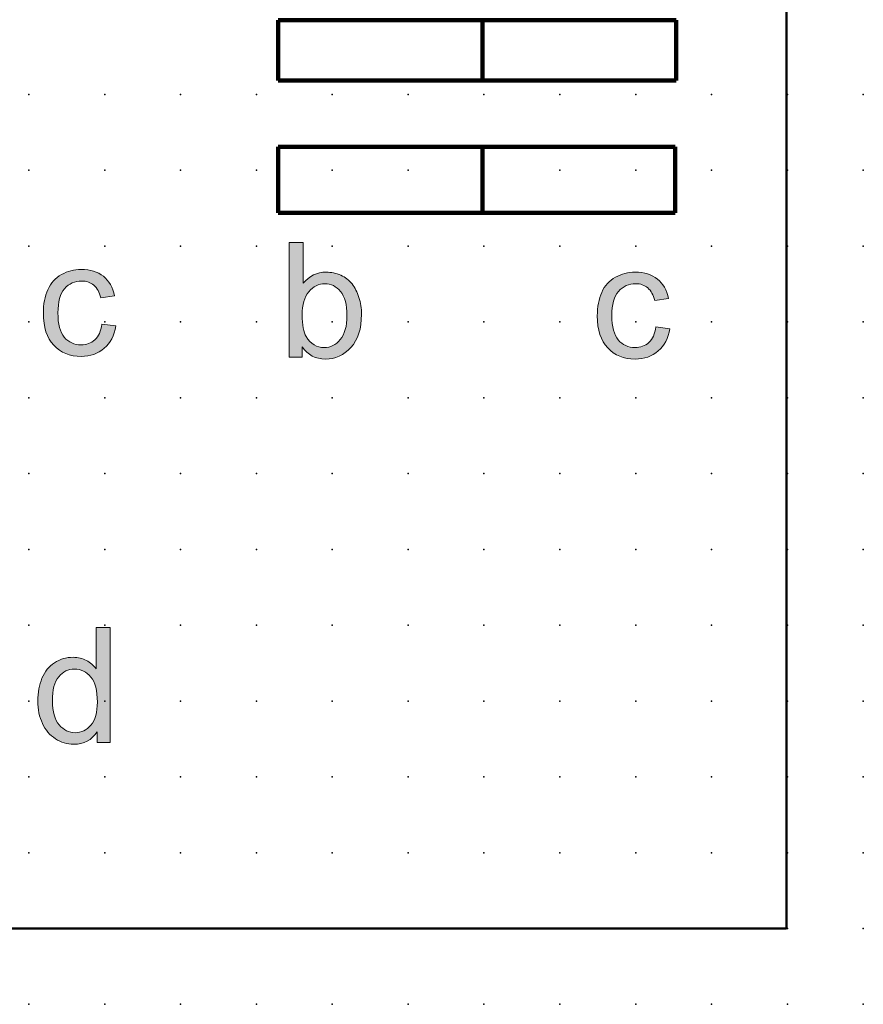
# Model space of a CAD drawing. Extents: x -13.6 to 45, y 0.6 to 68.1.
# Drawn here: x 17.2 to 45, y 3.1 to 35.6 of the extents above; entities that cross this region are included whole.
import ezdxf

# ---------------------------------------------------------------- set-up
doc = ezdxf.new("R2010")
doc.units = 0
doc.header["$PDSIZE"] = -2
doc.layers.get('0').update_dxf_attribs({"color": 9, "linetype": 'CONTINUOUS', "plot": 0})
doc.layers.add('00.9 GRID -025', color=1, linetype='CONTINUOUS', plot=False)
doc.layers.add('01.2-CONTINUOUS-025', color=2, linetype='CONTINUOUS')
doc.layers.add('01.4-CONTINUOUS-05', color=7, linetype='CONTINUOUS')

# ---------------------------------------------------------------- blocks, each defined once
blk = doc.blocks.new('*U11')
blk.add_point((0, 0))
blk = doc.blocks.new('*U12')
at = {"layer": '00.9 GRID -025', "color": 0, "linetype": 'ByBlock', "lineweight": -2, "transparency": 16777216}
for p in [(-30, 45), (-27.5, 45), (-25, 45), (-22.5, 45), (-20, 45), (-17.5, 45), (-15, 45), (-12.5, 45), (-10, 45), (-7.5, 45), (-5, 45), (-2.5, 45), (0, 45), (-30, 42.5), (-27.5, 42.5), (-25, 42.5), (-22.5, 42.5), (-20, 42.5), (-17.5, 42.5), (-15, 42.5), (-12.5, 42.5), (-10, 42.5), (-7.5, 42.5), (-5, 42.5), (-2.5, 42.5), (0, 42.5), (-30, 40), (-27.5, 40), (-25, 40), (-22.5, 40), (-20, 40), (-17.5, 40), (-15, 40), (-12.5, 40), (-10, 40), (-7.5, 40), (-5, 40), (-2.5, 40), (0, 40), (-30, 37.5), (-27.5, 37.5), (-25, 37.5), (-22.5, 37.5), (-20, 37.5), (-17.5, 37.5), (-15, 37.5), (-12.5, 37.5), (-10, 37.5), (-7.5, 37.5), (-5, 37.5), (-2.5, 37.5), (0, 37.5), (-30, 35), (-27.5, 35), (-25, 35), (-22.5, 35), (-20, 35), (-17.5, 35), (-15, 35), (-12.5, 35), (-10, 35), (-7.5, 35), (-5, 35), (-2.5, 35), (0, 35), (-30, 32.5), (-27.5, 32.5), (-25, 32.5), (-22.5, 32.5), (-20, 32.5), (-17.5, 32.5), (-15, 32.5), (-12.5, 32.5), (-10, 32.5), (-7.5, 32.5), (-5, 32.5), (-2.5, 32.5), (0, 32.5), (-30, 30), (-27.5, 30), (-25, 30), (-22.5, 30), (-20, 30), (-17.5, 30), (-15, 30), (-12.5, 30), (-10, 30), (-7.5, 30), (-5, 30), (-2.5, 30), (0, 30), (-30, 27.5), (-27.5, 27.5), (-25, 27.5), (-22.5, 27.5), (-20, 27.5), (-17.5, 27.5), (-15, 27.5), (-12.5, 27.5), (-10, 27.5), (-7.5, 27.5), (-5, 27.5), (-2.5, 27.5), (0, 27.5), (-30, 25), (-27.5, 25), (-25, 25), (-22.5, 25), (-20, 25), (-17.5, 25), (-15, 25), (-12.5, 25), (-10, 25), (-7.5, 25), (-5, 25), (-2.5, 25), (0, 25), (-30, 22.5), (-27.5, 22.5), (-25, 22.5), (-22.5, 22.5), (-20, 22.5), (-17.5, 22.5), (-15, 22.5), (-12.5, 22.5), (-10, 22.5), (-7.5, 22.5), (-5, 22.5), (-2.5, 22.5), (0, 22.5), (-30, 20), (-27.5, 20), (-25, 20), (-22.5, 20), (-20, 20), (-17.5, 20), (-15, 20), (-12.5, 20), (-10, 20), (-7.5, 20), (-5, 20), (-2.5, 20), (0, 20), (-30, 17.5), (-27.5, 17.5), (-25, 17.5), (-22.5, 17.5), (-20, 17.5), (-17.5, 17.5), (-15, 17.5), (-12.5, 17.5), (-10, 17.5), (-7.5, 17.5), (-5, 17.5), (-2.5, 17.5), (0, 17.5)]:
    blk.add_blockref('*U11', p, dxfattribs=at)

msp = doc.modelspace()

# ---------------------------------------------------------------- hatches: boundary and pattern name
at = {"layer": '01.2-CONTINUOUS-025'}
h = msp.add_hatch(color=256, dxfattribs=at)
h.dxf.hatch_style = 2
edge = h.paths.add_edge_path()
edge.add_spline(control_points=[(26.711, 26.643), (26.859, 26.82), (27.034, 26.908), (27.238, 26.908), (27.439, 26.908), (27.611, 26.823), (27.753, 26.652), (27.895, 26.481), (27.966, 26.217), (27.966, 25.858), (27.966, 25.508), (27.892, 25.244), (27.744, 25.068), (27.596, 24.891), (27.42, 24.803), (27.217, 24.803), (26.967, 24.803), (26.769, 24.922), (26.623, 25.162), (26.533, 25.309), (26.489, 25.547), (26.489, 25.876), (26.489, 26.211), (26.563, 26.466), (26.711, 26.643)], knot_values=[0, 0, 0, 0, 1, 1, 1, 2, 2, 2, 3, 3, 3, 4, 4, 4, 5, 5, 5, 6, 6, 6, 7, 7, 7, 8, 8, 8, 8], degree=3, periodic=0)
edge = h.paths.add_edge_path()
edge.add_spline(control_points=[(26.494, 24.826), (26.679, 24.557), (26.933, 24.422), (27.258, 24.422), (27.583, 24.422), (27.863, 24.55), (28.096, 24.807), (28.329, 25.063), (28.445, 25.427), (28.445, 25.897), (28.445, 26.094), (28.418, 26.281), (28.362, 26.454), (28.307, 26.628), (28.231, 26.777), (28.133, 26.9), (28.036, 27.023), (27.912, 27.118), (27.761, 27.187), (27.61, 27.254), (27.449, 27.289), (27.28, 27.289), (26.975, 27.289), (26.724, 27.166), (26.527, 26.921), (26.527, 26.921), (26.527, 28.27), (26.527, 28.27), (26.527, 28.27), (26.064, 28.27), (26.064, 28.27), (26.064, 28.27), (26.064, 24.483), (26.064, 24.483), (26.064, 24.483), (26.494, 24.483), (26.494, 24.483), (26.494, 24.483), (26.494, 24.826), (26.494, 24.826)], knot_values=[0, 0, 0, 0, 1, 1, 1, 2, 2, 2, 3, 3, 3, 4, 4, 4, 5, 5, 5, 6, 6, 6, 7, 7, 7, 8, 8, 8, 9, 9, 9, 10, 10, 10, 11, 11, 11, 12, 12, 12, 13, 13, 13, 13], degree=3, periodic=0)
h = msp.add_hatch(color=256, dxfattribs=at)
h.dxf.hatch_style = 2
edge = h.paths.add_edge_path()
edge.add_spline(control_points=[(19.89, 25.574), (19.89, 25.574), (20.348, 25.514), (20.348, 25.514), (20.298, 25.2), (20.17, 24.954), (19.965, 24.777), (19.759, 24.599), (19.506, 24.51), (19.207, 24.51), (18.832, 24.51), (18.531, 24.633), (18.303, 24.878), (18.075, 25.124), (17.961, 25.475), (17.961, 25.933), (17.961, 26.229), (18.01, 26.488), (18.108, 26.71), (18.206, 26.932), (18.355, 27.099), (18.556, 27.21), (18.756, 27.321), (18.974, 27.377), (19.21, 27.377), (19.507, 27.377), (19.751, 27.302), (19.94, 27.151), (20.129, 27.001), (20.25, 26.788), (20.304, 26.511), (20.304, 26.511), (19.852, 26.44), (19.852, 26.44), (19.809, 26.624), (19.733, 26.763), (19.624, 26.857), (19.515, 26.95), (19.383, 26.996), (19.228, 26.996), (18.995, 26.996), (18.805, 26.912), (18.659, 26.744), (18.514, 26.576), (18.441, 26.31), (18.441, 25.946), (18.441, 25.577), (18.511, 25.309), (18.652, 25.142), (18.792, 24.974), (18.976, 24.891), (19.203, 24.891), (19.385, 24.891), (19.537, 24.947), (19.658, 25.058), (19.78, 25.17), (19.857, 25.342), (19.89, 25.574)], knot_values=[0, 0, 0, 0, 1, 1, 1, 2, 2, 2, 3, 3, 3, 4, 4, 4, 5, 5, 5, 6, 6, 6, 7, 7, 7, 8, 8, 8, 9, 9, 9, 10, 10, 10, 11, 11, 11, 12, 12, 12, 13, 13, 13, 14, 14, 14, 15, 15, 15, 16, 16, 16, 17, 17, 17, 18, 18, 18, 19, 19, 19, 19], degree=3, periodic=0)
h = msp.add_hatch(color=256, dxfattribs=at)
h.dxf.hatch_style = 2
edge = h.paths.add_edge_path()
edge.add_spline(control_points=[(38.146, 25.486), (38.146, 25.486), (38.604, 25.425), (38.604, 25.425), (38.554, 25.112), (38.426, 24.866), (38.221, 24.689), (38.015, 24.511), (37.763, 24.422), (37.463, 24.422), (37.088, 24.422), (36.787, 24.545), (36.559, 24.79), (36.331, 25.035), (36.217, 25.387), (36.217, 25.845), (36.217, 26.141), (36.266, 26.4), (36.364, 26.622), (36.462, 26.844), (36.611, 27.011), (36.812, 27.122), (37.012, 27.233), (37.23, 27.289), (37.466, 27.289), (37.763, 27.289), (38.007, 27.213), (38.196, 27.063), (38.385, 26.913), (38.506, 26.7), (38.56, 26.423), (38.56, 26.423), (38.108, 26.351), (38.108, 26.351), (38.065, 26.536), (37.989, 26.675), (37.88, 26.768), (37.771, 26.861), (37.639, 26.908), (37.485, 26.908), (37.251, 26.908), (37.062, 26.824), (36.916, 26.656), (36.77, 26.488), (36.697, 26.222), (36.697, 25.858), (36.697, 25.489), (36.767, 25.221), (36.908, 25.053), (37.049, 24.886), (37.232, 24.803), (37.459, 24.803), (37.641, 24.803), (37.793, 24.858), (37.915, 24.97), (38.037, 25.082), (38.114, 25.254), (38.146, 25.486)], knot_values=[0, 0, 0, 0, 1, 1, 1, 2, 2, 2, 3, 3, 3, 4, 4, 4, 5, 5, 5, 6, 6, 6, 7, 7, 7, 8, 8, 8, 9, 9, 9, 10, 10, 10, 11, 11, 11, 12, 12, 12, 13, 13, 13, 14, 14, 14, 15, 15, 15, 16, 16, 16, 17, 17, 17, 18, 18, 18, 19, 19, 19, 19], degree=3, periodic=0)
h = msp.add_hatch(color=256, dxfattribs=at)
h.dxf.hatch_style = 2
edge = h.paths.add_edge_path()
edge.add_spline(control_points=[(18.468, 13.949), (18.607, 14.118), (18.78, 14.203), (18.987, 14.203), (19.2, 14.203), (19.379, 14.115), (19.524, 13.939), (19.669, 13.763), (19.742, 13.488), (19.742, 13.113), (19.742, 12.772), (19.67, 12.518), (19.528, 12.352), (19.385, 12.186), (19.212, 12.103), (19.008, 12.103), (18.806, 12.103), (18.63, 12.189), (18.482, 12.363), (18.333, 12.537), (18.259, 12.8), (18.259, 13.151), (18.259, 13.515), (18.328, 13.781), (18.468, 13.949)], knot_values=[0, 0, 0, 0, 1, 1, 1, 2, 2, 2, 3, 3, 3, 4, 4, 4, 5, 5, 5, 6, 6, 6, 7, 7, 7, 8, 8, 8, 8], degree=3, periodic=0)
edge = h.paths.add_edge_path()
edge.add_spline(control_points=[(20.161, 11.783), (20.161, 11.783), (20.161, 15.57), (20.161, 15.57), (20.161, 15.57), (19.698, 15.57), (19.698, 15.57), (19.698, 15.57), (19.698, 14.21), (19.698, 14.21), (19.616, 14.323), (19.511, 14.414), (19.382, 14.484), (19.253, 14.554), (19.105, 14.589), (18.94, 14.589), (18.714, 14.589), (18.51, 14.529), (18.327, 14.41), (18.145, 14.292), (18.008, 14.121), (17.916, 13.898), (17.825, 13.675), (17.779, 13.427), (17.779, 13.153), (17.779, 12.872), (17.83, 12.624), (17.931, 12.408), (18.032, 12.192), (18.174, 12.023), (18.358, 11.903), (18.541, 11.782), (18.743, 11.722), (18.962, 11.722), (19.3, 11.722), (19.556, 11.858), (19.731, 12.128), (19.731, 12.128), (19.731, 11.783), (19.731, 11.783), (19.731, 11.783), (20.161, 11.783), (20.161, 11.783)], knot_values=[0, 0, 0, 0, 1, 1, 1, 2, 2, 2, 3, 3, 3, 4, 4, 4, 5, 5, 5, 6, 6, 6, 7, 7, 7, 8, 8, 8, 9, 9, 9, 10, 10, 10, 11, 11, 11, 12, 12, 12, 13, 13, 13, 14, 14, 14, 14], degree=3, periodic=0)

# ---------------------------------------------------------------- linework, layer by layer
at = {"layer": '01.2-CONTINUOUS-025', "lineweight": 50}
for p, q in [((42.448, 65.545), (42.448, 5.647)), ((42.448, 5.647), (12.482, 5.647))]:
    msp.add_line(p, q, dxfattribs=at)
at = {"layer": '01.2-CONTINUOUS-025', "lineweight": 0}
for points in [[(26.527, 28.27), (26.527, 28.27), (26.064, 28.27), (26.064, 28.27)], [(26.064, 28.27), (26.064, 28.27), (26.064, 24.483), (26.064, 24.483)], [(26.527, 26.921), (26.527, 26.921), (26.527, 28.27), (26.527, 28.27)], [(18.108, 26.71), (18.206, 26.932), (18.355, 27.099), (18.556, 27.21)], [(19.94, 27.151), (20.129, 27.001), (20.25, 26.788), (20.304, 26.511)], [(28.133, 26.9), (28.036, 27.023), (27.912, 27.118), (27.761, 27.187)], [(36.364, 26.622), (36.462, 26.844), (36.611, 27.011), (36.812, 27.122)], [(38.196, 27.063), (38.385, 26.913), (38.506, 26.7), (38.56, 26.423)], [(19.852, 26.44), (19.809, 26.624), (19.733, 26.763), (19.624, 26.857)], [(28.362, 26.454), (28.307, 26.628), (28.231, 26.777), (28.133, 26.9)], [(38.108, 26.351), (38.065, 26.536), (37.989, 26.675), (37.88, 26.768)], [(20.304, 26.511), (20.304, 26.511), (19.852, 26.44), (19.852, 26.44)], [(38.56, 26.423), (38.56, 26.423), (38.108, 26.351), (38.108, 26.351)], [(19.658, 25.058), (19.78, 25.17), (19.857, 25.342), (19.89, 25.574)], [(19.89, 25.574), (19.89, 25.574), (20.348, 25.514), (20.348, 25.514)], [(20.348, 25.514), (20.298, 25.2), (20.17, 24.954), (19.965, 24.777)], [(37.915, 24.97), (38.037, 25.082), (38.114, 25.254), (38.146, 25.486)], [(38.146, 25.486), (38.146, 25.486), (38.604, 25.425), (38.604, 25.425)], [(38.604, 25.425), (38.554, 25.112), (38.426, 24.866), (38.221, 24.689)], [(26.494, 24.483), (26.494, 24.483), (26.494, 24.826), (26.494, 24.826)], [(26.064, 24.483), (26.064, 24.483), (26.494, 24.483), (26.494, 24.483)], [(20.161, 15.57), (20.161, 15.57), (19.698, 15.57), (19.698, 15.57)], [(19.698, 15.57), (19.698, 15.57), (19.698, 14.21), (19.698, 14.21)], [(20.161, 11.783), (20.161, 11.783), (20.161, 15.57), (20.161, 15.57)], [(18.327, 14.41), (18.145, 14.292), (18.008, 14.121), (17.916, 13.898)], [(19.698, 14.21), (19.616, 14.323), (19.511, 14.414), (19.382, 14.484)], [(19.731, 12.128), (19.731, 12.128), (19.731, 11.783), (19.731, 11.783)], [(19.731, 11.783), (19.731, 11.783), (20.161, 11.783), (20.161, 11.783)]]:
    msp.add_open_spline(points, degree=3, dxfattribs=at)
for points, knots in [([(18.556, 27.21), (18.756, 27.321), (18.974, 27.377), (19.21, 27.377), (19.507, 27.377), (19.751, 27.302), (19.94, 27.151)], [7, 7, 7, 7, 8, 8, 8, 9, 9, 9, 9]), ([(27.761, 27.187), (27.61, 27.254), (27.449, 27.289), (27.28, 27.289), (26.975, 27.289), (26.724, 27.166), (26.527, 26.921)], [6, 6, 6, 6, 7, 7, 7, 8, 8, 8, 8]), ([(36.812, 27.122), (37.012, 27.233), (37.23, 27.289), (37.466, 27.289), (37.763, 27.289), (38.007, 27.213), (38.196, 27.063)], [7, 7, 7, 7, 8, 8, 8, 9, 9, 9, 9]), ([(19.624, 26.857), (19.515, 26.95), (19.383, 26.996), (19.228, 26.996), (18.995, 26.996), (18.805, 26.912), (18.659, 26.744)], [12, 12, 12, 12, 13, 13, 13, 14, 14, 14, 14]), ([(18.303, 24.878), (18.075, 25.124), (17.961, 25.475), (17.961, 25.933), (17.961, 26.229), (18.01, 26.488), (18.108, 26.71)], [4, 4, 4, 4, 5, 5, 5, 6, 6, 6, 6]), ([(18.659, 26.744), (18.514, 26.576), (18.441, 26.31), (18.441, 25.946), (18.441, 25.577), (18.511, 25.309), (18.652, 25.142)], [14, 14, 14, 14, 15, 15, 15, 16, 16, 16, 16]), ([(26.623, 25.162), (26.533, 25.309), (26.489, 25.547), (26.489, 25.876), (26.489, 26.211), (26.563, 26.466), (26.711, 26.643)], [6, 6, 6, 6, 7, 7, 7, 8, 8, 8, 8]), ([(27.753, 26.652), (27.895, 26.481), (27.966, 26.217), (27.966, 25.858), (27.966, 25.508), (27.892, 25.244), (27.744, 25.068), (27.596, 24.891), (27.42, 24.803), (27.217, 24.803), (26.967, 24.803), (26.769, 24.922), (26.623, 25.162)], [2, 2, 2, 2, 3, 3, 3, 4, 4, 4, 5, 5, 5, 6, 6, 6, 6]), ([(26.711, 26.643), (26.859, 26.82), (27.034, 26.908), (27.238, 26.908), (27.439, 26.908), (27.611, 26.823), (27.753, 26.652)], [0, 0, 0, 0, 1, 1, 1, 2, 2, 2, 2]), ([(36.916, 26.656), (36.77, 26.488), (36.697, 26.222), (36.697, 25.858), (36.697, 25.489), (36.767, 25.221), (36.908, 25.053)], [14, 14, 14, 14, 15, 15, 15, 16, 16, 16, 16]), ([(37.88, 26.768), (37.771, 26.861), (37.639, 26.908), (37.485, 26.908), (37.251, 26.908), (37.062, 26.824), (36.916, 26.656)], [12, 12, 12, 12, 13, 13, 13, 14, 14, 14, 14]), ([(28.096, 24.807), (28.329, 25.063), (28.445, 25.427), (28.445, 25.897), (28.445, 26.094), (28.418, 26.281), (28.362, 26.454)], [2, 2, 2, 2, 3, 3, 3, 4, 4, 4, 4]), ([(36.559, 24.79), (36.331, 25.035), (36.217, 25.387), (36.217, 25.845), (36.217, 26.141), (36.266, 26.4), (36.364, 26.622)], [4, 4, 4, 4, 5, 5, 5, 6, 6, 6, 6]), ([(18.652, 25.142), (18.792, 24.974), (18.976, 24.891), (19.203, 24.891), (19.385, 24.891), (19.537, 24.947), (19.658, 25.058)], [16, 16, 16, 16, 17, 17, 17, 18, 18, 18, 18]), ([(36.908, 25.053), (37.049, 24.886), (37.232, 24.803), (37.459, 24.803), (37.641, 24.803), (37.793, 24.858), (37.915, 24.97)], [16, 16, 16, 16, 17, 17, 17, 18, 18, 18, 18]), ([(19.965, 24.777), (19.759, 24.599), (19.506, 24.51), (19.207, 24.51), (18.832, 24.51), (18.531, 24.633), (18.303, 24.878)], [2, 2, 2, 2, 3, 3, 3, 4, 4, 4, 4]), ([(26.494, 24.826), (26.679, 24.557), (26.933, 24.422), (27.258, 24.422), (27.583, 24.422), (27.863, 24.55), (28.096, 24.807)], [0, 0, 0, 0, 1, 1, 1, 2, 2, 2, 2]), ([(38.221, 24.689), (38.015, 24.511), (37.763, 24.422), (37.463, 24.422), (37.088, 24.422), (36.787, 24.545), (36.559, 24.79)], [2, 2, 2, 2, 3, 3, 3, 4, 4, 4, 4]), ([(19.382, 14.484), (19.253, 14.554), (19.105, 14.589), (18.94, 14.589), (18.714, 14.589), (18.51, 14.529), (18.327, 14.41)], [4, 4, 4, 4, 5, 5, 5, 6, 6, 6, 6]), ([(18.468, 13.949), (18.607, 14.118), (18.78, 14.203), (18.987, 14.203), (19.2, 14.203), (19.379, 14.115), (19.524, 13.939)], [0, 0, 0, 0, 1, 1, 1, 2, 2, 2, 2]), ([(17.916, 13.898), (17.825, 13.675), (17.779, 13.427), (17.779, 13.153), (17.779, 12.872), (17.83, 12.624), (17.931, 12.408), (18.032, 12.192), (18.174, 12.023), (18.358, 11.903)], [7, 7, 7, 7, 8, 8, 8, 9, 9, 9, 10, 10, 10, 10]), ([(18.482, 12.363), (18.333, 12.537), (18.259, 12.8), (18.259, 13.151), (18.259, 13.515), (18.328, 13.781), (18.468, 13.949)], [6, 6, 6, 6, 7, 7, 7, 8, 8, 8, 8]), ([(19.524, 13.939), (19.669, 13.763), (19.742, 13.488), (19.742, 13.113), (19.742, 12.772), (19.67, 12.518), (19.528, 12.352), (19.385, 12.186), (19.212, 12.103), (19.008, 12.103), (18.806, 12.103), (18.63, 12.189), (18.482, 12.363)], [2, 2, 2, 2, 3, 3, 3, 4, 4, 4, 5, 5, 5, 6, 6, 6, 6]), ([(18.358, 11.903), (18.541, 11.782), (18.743, 11.722), (18.962, 11.722), (19.3, 11.722), (19.556, 11.858), (19.731, 12.128)], [10, 10, 10, 10, 11, 11, 11, 12, 12, 12, 12])]:
    msp.add_open_spline(points, degree=3, knots=knots, dxfattribs=at)
at = {"layer": '01.4-CONTINUOUS-05', "lineweight": 120}
for p, q in [((25.7, 33.611), (25.7, 35.596)), ((25.7, 35.596), (38.816, 35.596)), ((32.436, 33.611), (32.436, 35.537)), ((38.816, 35.596), (38.816, 33.611)), ((38.816, 33.611), (25.7, 33.611)), ((25.7, 29.245), (25.7, 31.419)), ((25.7, 31.419), (38.787, 31.419)), ((32.436, 29.245), (32.436, 31.419)), ((38.787, 31.419), (38.787, 29.245)), ((38.787, 29.245), (25.7, 29.245))]:
    msp.add_line(p, q, dxfattribs=at)

# ---------------------------------------------------------------- block references
at = {"layer": '00.9 GRID -025', "rotation": 270}
msp.add_blockref('*U12', (-0.018, 3.147), dxfattribs=at)

doc.saveas('drawing.dxf')
